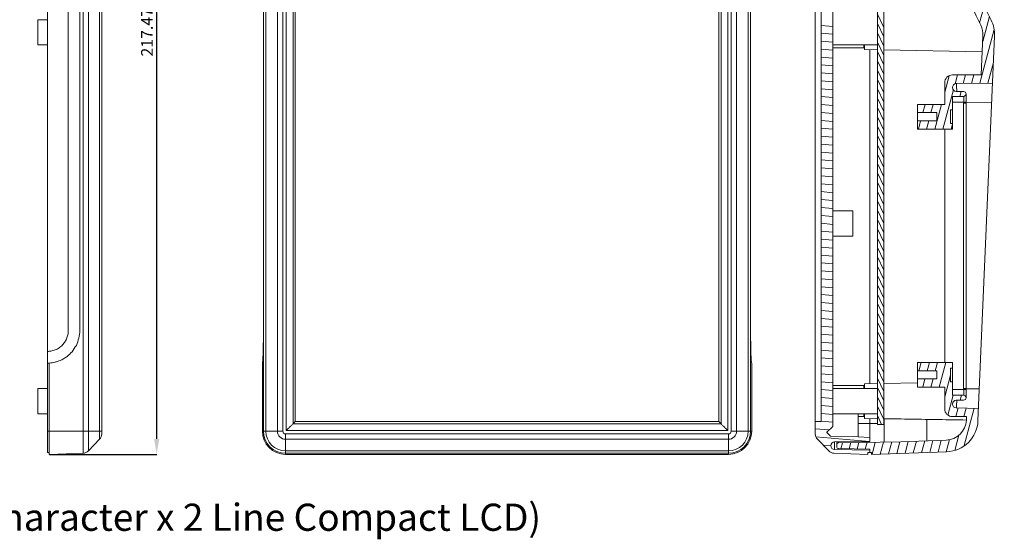
# Model space of a CAD drawing. Extents: x -193 to 1768, y -914 to 439.
# Drawn here: x 48 to 301, y -275 to -141 of the extents above; entities that cross this region are included whole.
import ezdxf

# ---------------------------------------------------------------- set-up
doc = ezdxf.new("R2010")
doc.units = 0
doc.header["$LTSCALE"] = 1.21
doc.header["$MEASUREMENT"] = 0
doc.layers.get('0').update_dxf_attribs({"linetype": 'CONTINUOUS', "lineweight": 20})
doc.layers.get('Defpoints').update_dxf_attribs({"linetype": 'CONTINUOUS'})
doc.layers.add('dimension', color=3, linetype='CONTINUOUS', lineweight=9)
doc.styles.get("Standard").update_dxf_attribs({"font": 'Vrinda.ttf'})
doc.dimstyles.get("Standard").update_dxf_attribs({"dimtxt": 0.15625, "dimasz": 0.18, "dimexe": 0.18, "dimexo": 0.0625, "dimgap": 0.09, "dimtad": 0, "dimtih": 1, "dimtoh": 1, "dimdec": 4, "dimzin": 0, "dimdsep": 46, "dimtxsty": 'STANDARD', "dimcen": 0.09, "dimadec": 0, "dimazin": 0, "dimtp": 0.01, "dimtm": 0.01, "dimtfac": 1, "dimtdec": 4, "dimtofl": 0, "dimtmove": 0, "dimatfit": 0, "dimfxl": 1, "dimtolj": 1, "dimtzin": 0, "dimarcsym": 0})

# ---------------------------------------------------------------- blocks, each defined once
blk = doc.blocks.new('*D8')
at = {"layer": 'Defpoints', "color": 0}
for p in [(55.2, -35.78), (82.83, -35.78), (55.2, -253.24)]:
    blk.add_point(p, dxfattribs=at)
at = {"layer": 'dimension', "color": 6, "lineweight": -2}
for p, q in [((55.2, -35.78), (82.83, -35.78)), ((55.2, -253.24), (82.83, -253.24))]:
    blk.add_line(p, q, dxfattribs=at)
at = {"layer": 'dimension', "color": 4, "lineweight": -2}
blk.add_line((82.83, -249.24), (82.83, -39.78), dxfattribs=at)
at = {"layer": 'dimension', "color": 4}
for points in [[(82.16, -39.78), (83.49, -39.78), (82.83, -35.78)], [(82.16, -249.24), (83.49, -249.24), (82.83, -253.24)]]:
    blk.add_solid(points, dxfattribs=at)
at = {"layer": 'dimension', "color": 3, "insert": (80.33, -144.51), "char_height": 3, "attachment_point": 5, "rotation": 90}
blk.add_mtext('\\A1;217.47', dxfattribs=at)

msp = doc.modelspace()

# ---------------------------------------------------------------- linework, layer by layer
at = {"color": 7, "linetype": 'Continuous'}
for p, q in [((54.69545, -252.76093), (54.69545, -36.26093)), ((68.69545, -247.96399), (68.69545, -41.05788)), ((252.37985, -247.96078), (252.37985, -41.0578)), ((256.87979, -43.00708), (256.87979, -246.01151)), ((118.50034, -44.24983), (118.50034, -244.77204)), ((227.52256, -244.77204), (227.52256, -44.24983)), ((253.87983, -44.2497), (253.87983, -244.76889)), ((268.37961, -54.51065), (268.37961, -245.50093)), ((269.97959, -54.51065), (269.97959, -245.50093)), ((60.06702, -112.68251), (60.06702, -221.33936)), ((63.06702, -112.68251), (63.06702, -221.33936)), ((110.30379, -112.68251), (110.30379, -221.33936)), ((235.71911, -112.68251), (235.71911, -221.33936)), ((52.19545, -147.76093), (52.19545, -141.26093)), ((54.69545, -141.26093), (52.19545, -141.26093)), ((298.53505, -145.52978), (294.25621, -244.53493)), ((295.5379, -145.40024), (295.10101, -155.50913)), ((54.69545, -147.76093), (52.19545, -147.76093)), ((256.87979, -147.75924), (268.37961, -147.75924)), ((256.87979, -148.50923), (264.87967, -148.50923)), ((264.87967, -147.75924), (264.87967, -148.50923)), ((265.07966, -148.98304), (265.07966, -147.75924)), ((268.37961, -149.04064), (265.07966, -148.98304)), ((266.37964, -149.00573), (266.37964, -235.01141)), ((295.36021, -149.51159), (269.97959, -149.06857)), ((287.67932, -155.50913), (295.10101, -155.50913)), ((285.67935, -157.50909), (285.67935, -163.08198)), ((288.65416, -157.74208), (298.01432, -157.57869)), ((287.67932, -161.00904), (287.67932, -169.43594)), ((290.55442, -161.00904), (287.67932, -161.00904)), ((288.65416, -159.72608), (290.56532, -159.75944)), ((278.67946, -163.08198), (278.67946, -169.43594)), ((285.67935, -163.08198), (278.67946, -163.08198)), ((287.17933, -164.50015), (287.67932, -164.50015)), ((287.17933, -164.50015), (287.17933, -168.01777)), ((287.67932, -162.50902), (290.56106, -162.50902)), ((291.17927, -162.75892), (290.55442, -162.75893)), ((290.55442, -236.25799), (290.55442, -162.75893)), ((291.17927, -236.51013), (291.17927, -162.50904)), ((297.7981, -162.58163), (291.18259, -162.6971)), ((283.67938, -165.20257), (278.67946, -165.20257)), ((283.67938, -165.20257), (283.67938, -167.31536)), ((283.67938, -167.31536), (278.67946, -167.31536)), ((287.67932, -169.43594), (278.67946, -169.43594)), ((285.67935, -169.43594), (285.67935, -229.58098)), ((287.17933, -168.01777), (287.67932, -168.01777)), ((256.87979, -190.51113), (262.00139, -190.51113)), ((262.00139, -190.51113), (262.00139, -197.01113)), ((256.87979, -197.01113), (262.00139, -197.01113)), ((55.19545, -253.24347), (55.19545, -229.69597)), ((110.02891, -247.26093), (110.02891, -229.69597)), ((235.99399, -247.26093), (235.99399, -229.69597)), ((287.67932, -229.58098), (278.67946, -229.58098)), ((278.67946, -229.58098), (278.67946, -235.93494)), ((287.67932, -229.58098), (287.67932, -238.00788)), ((283.67938, -231.70156), (278.67946, -231.70156)), ((283.67938, -231.70156), (283.67938, -233.81435)), ((287.17933, -230.99915), (287.17933, -234.51677)), ((287.17933, -230.99915), (287.67932, -230.99915)), ((256.87979, -235.50792), (264.87967, -235.50792)), ((264.87967, -235.50792), (264.87967, -236.2579)), ((268.37961, -234.97651), (265.07966, -235.03411)), ((265.07966, -236.2579), (265.07966, -235.03411)), ((278.67946, -234.79672), (269.97959, -234.94858)), ((283.67938, -233.81435), (278.67946, -233.81435)), ((287.17933, -234.51677), (287.67932, -234.51677)), ((52.19545, -242.76093), (52.19545, -236.26093)), ((54.69545, -236.26093), (52.19545, -236.26093)), ((256.87979, -236.2579), (268.37961, -236.2579)), ((285.67935, -235.93494), (278.67946, -235.93494)), ((285.67935, -235.93494), (285.67935, -241.50783)), ((287.67932, -236.5079), (290.56106, -236.5079)), ((290.55442, -238.00788), (287.67932, -238.00788)), ((291.17927, -236.25799), (290.55442, -236.25799)), ((294.60867, -236.37962), (291.17819, -236.31974)), ((288.65416, -239.29084), (290.56532, -239.25748)), ((54.69545, -242.76093), (52.19545, -242.76093)), ((256.87979, -242.75781), (268.37961, -242.75781)), ((263.39447, -242.75781), (263.39901, -248.7518)), ((264.87967, -242.75781), (264.87967, -243.5078)), ((265.07966, -243.98161), (265.07966, -242.75781)), ((288.65416, -241.27485), (294.39278, -241.37501)), ((117.92299, -245.34939), (118.50034, -244.77204)), ((118.50034, -244.77204), (227.52256, -244.77204)), ((228.09991, -245.34939), (227.52256, -244.77204)), ((253.87983, -244.76889), (252.37985, -244.76889)), ((263.39447, -243.5078), (264.87967, -243.5078)), ((263.39447, -245.25594), (268.37961, -245.25594)), ((268.37961, -244.03921), (265.07966, -243.98161)), ((266.37964, -244.0043), (266.37964, -249.88132)), ((268.37961, -245.50093), (269.97959, -245.50093)), ((270.07959, -244.06888), (269.97959, -244.06713)), ((270.07959, -245.25594), (269.97959, -245.25594)), ((270.07959, -250.05164), (270.07959, -244.04139)), ((281.07977, -244.22339), (281.07977, -249.74252)), ((287.67932, -243.5078), (291.29785, -243.5078)), ((291.29785, -243.5078), (291.25905, -244.4054)), ((255.37981, -247.51148), (256.87979, -246.01151)), ((255.37981, -247.55676), (255.37981, -247.51148)), ((255.37981, -247.55676), (256.29425, -248.5037)), ((68.13413, -249.35331), (65.2592, -252.33038)), ((252.94117, -249.35008), (255.81605, -252.3271)), ((257.32964, -250.03929), (266.37964, -249.88132)), ((257.32964, -251.97242), (257.32964, -250.03929)), ((257.87977, -251.25585), (257.87977, -250.02969)), ((274.37465, -249.97667), (258.37976, -250.25586)), ((258.37976, -250.25586), (258.37976, -250.02096)), ((263.39447, -248.75164), (266.37964, -248.85589)), ((286.05262, -249.56887), (274.37465, -249.97667)), ((55.19545, -252.76093), (54.69545, -252.76093)), ((55.19545, -253.24347), (63.89032, -252.93984)), ((230.01145, -253.24347), (116.01145, -253.24347)), ((257.18491, -252.93656), (265.87965, -253.24019)), ((257.32964, -251.97242), (266.37964, -252.13039)), ((258.37976, -251.75584), (266.37964, -251.89548)), ((265.87965, -252.75766), (265.87965, -253.24019)), ((265.87965, -252.75766), (266.87964, -252.75766)), ((266.37964, -251.89548), (266.37964, -252.75766)), ((286.15732, -252.567), (266.87964, -253.24019)), ((266.87964, -253.24019), (266.87964, -252.75766))]:
    msp.add_line(p, q, dxfattribs=at)
at = {"color": 9, "linetype": 'Continuous'}
for p, q in [((110.33254, -41.76093), (110.33254, -247.26093)), ((110.942, -41.76093), (110.942, -247.26093)), ((113.91907, -247.26093), (113.91907, -41.76093)), ((115.30839, -247.26093), (115.30839, -41.76093)), ((116.19094, -41.94042), (116.19094, -247.08144)), ((229.83196, -247.08144), (229.83196, -41.94042)), ((230.7145, -41.76093), (230.7145, -247.26093)), ((232.10382, -41.76093), (232.10382, -247.26093)), ((235.08089, -247.26093), (235.08089, -41.76093)), ((235.69036, -247.26093), (235.69036, -41.76093)), ((117.92299, -43.67248), (117.92299, -245.34939)), ((228.09991, -245.34939), (228.09991, -43.67248)), ((117.92299, -245.34939), (228.09991, -245.34939)), ((110.02891, -247.26093), (115.30839, -247.26093)), ((230.01145, -247.96399), (116.01145, -247.96399)), ((116.01145, -253.24347), (116.01145, -247.96399)), ((116.19094, -247.08144), (229.83196, -247.08144)), ((230.01145, -253.24347), (230.01145, -247.96399)), ((230.7145, -247.26093), (235.99399, -247.26093)), ((230.01145, -249.35331), (116.01145, -249.35331)), ((116.01145, -252.33038), (230.01145, -252.33038)), ((116.01145, -252.93984), (230.01145, -252.93984))]:
    msp.add_line(p, q, dxfattribs=at)
at = {"color": 2, "linetype": 'Continuous'}
for p, q in [((294.66846, -142.05427), (295.65009, -138.39079)), ((269.97959, -143.26514), (268.37961, -139.83398)), ((295.47296, -146.90277), (297.19327, -140.48248)), ((253.87983, -142.72311), (256.87979, -142.98557)), ((269.97959, -145.66916), (268.37961, -142.238)), ((294.70051, -157.63654), (298.40931, -143.7951)), ((253.87983, -144.76284), (256.87979, -145.0253)), ((253.87983, -146.80257), (256.87979, -147.06503)), ((269.97959, -148.07318), (268.37961, -144.64203)), ((253.87983, -148.8423), (256.87979, -149.10476)), ((269.97959, -150.47721), (268.37961, -147.04605)), ((269.97959, -152.88123), (268.37961, -149.45007)), ((253.87983, -150.88203), (256.87979, -151.14449)), ((269.97959, -155.28526), (268.37961, -151.8541)), ((253.87983, -152.92176), (256.87979, -153.18422)), ((269.97959, -157.68928), (268.37961, -154.25812)), ((296.81404, -157.59964), (298.24407, -152.26271)), ((253.87983, -154.96149), (256.87979, -155.22395)), ((253.87983, -157.00122), (256.87979, -157.26368)), ((269.97959, -160.09331), (268.37961, -156.66215)), ((285.67935, -159.90023), (286.7931, -155.74366)), ((288.34339, -157.80884), (288.95959, -155.50913)), ((290.47344, -157.71032), (291.06324, -155.50913)), ((292.58697, -157.67343), (293.16689, -155.50913)), ((253.87983, -159.04095), (256.87979, -159.30342)), ((269.97959, -162.49733), (268.37961, -159.06617)), ((285.22792, -169.43594), (287.92495, -159.37048)), ((253.87983, -161.08069), (256.87979, -161.34315)), ((269.97959, -164.90136), (268.37961, -161.4702)), ((289.58955, -161.00904), (289.92736, -159.7483)), ((253.87983, -163.12042), (256.87979, -163.38288)), ((269.97959, -167.30538), (268.37961, -163.87422)), ((280.0513, -165.20257), (280.61951, -163.08198)), ((282.15495, -165.20257), (282.72315, -163.08198)), ((283.12427, -169.43594), (284.8268, -163.08198)), ((253.87983, -165.16015), (256.87979, -165.42261)), ((253.87983, -167.19988), (256.87979, -167.46234)), ((269.97959, -169.7094), (268.37961, -166.27825)), ((253.87983, -169.23961), (256.87979, -169.50207)), ((269.97959, -172.11343), (268.37961, -168.68227)), ((278.91697, -169.43594), (279.48518, -167.31536)), ((281.02062, -169.43594), (281.58883, -167.31536)), ((287.33157, -169.43594), (287.67932, -168.1381)), ((253.87983, -171.27934), (256.87979, -171.5418)), ((269.97959, -174.51745), (268.37961, -171.08629)), ((253.87983, -173.31907), (256.87979, -173.58153)), ((269.97959, -176.92148), (268.37961, -173.49032)), ((253.87983, -175.3588), (256.87979, -175.62126)), ((253.87983, -177.39853), (256.87979, -177.661)), ((269.97959, -179.3255), (268.37961, -175.89434)), ((253.87983, -179.43826), (256.87979, -179.70073)), ((269.97959, -181.72953), (268.37961, -178.29837)), ((253.87983, -181.478), (256.87979, -181.74046)), ((269.97959, -184.13355), (268.37961, -180.70239)), ((253.87983, -183.51773), (256.87979, -183.78019)), ((269.97959, -186.53758), (268.37961, -183.10642)), ((253.87983, -185.55746), (256.87979, -185.81992)), ((269.97959, -188.9416), (268.37961, -185.51044)), ((253.87983, -187.59719), (256.87979, -187.85965)), ((253.87983, -189.63692), (256.87979, -189.89938)), ((269.97959, -191.34563), (268.37961, -187.91447)), ((253.87983, -191.67665), (256.87979, -191.93911)), ((269.97959, -193.74965), (268.37961, -190.31849)), ((253.87983, -193.71638), (256.87979, -193.97884)), ((269.97959, -196.15367), (268.37961, -192.72251)), ((269.97959, -198.5577), (268.37961, -195.12654)), ((253.87983, -195.75611), (256.87979, -196.01858)), ((269.97959, -200.96172), (268.37961, -197.53056)), ((253.87983, -197.79584), (256.87979, -198.05831)), ((253.87983, -199.83558), (256.87979, -200.09804)), ((269.97959, -203.36575), (268.37961, -199.93459)), ((253.87983, -201.87531), (256.87979, -202.13777)), ((269.97959, -205.76977), (268.37961, -202.33861)), ((253.87983, -203.91504), (256.87979, -204.1775)), ((269.97959, -208.1738), (268.37961, -204.74264)), ((253.87983, -205.95477), (256.87979, -206.21723)), ((269.97959, -210.57782), (268.37961, -207.14666)), ((253.87983, -207.9945), (256.87979, -208.25696)), ((253.87983, -210.03423), (256.87979, -210.29669)), ((269.97959, -212.98185), (268.37961, -209.55069)), ((253.87983, -212.07396), (256.87979, -212.33642)), ((269.97959, -215.38587), (268.37961, -211.95471)), ((253.87983, -214.11369), (256.87979, -214.37616)), ((269.97959, -217.78989), (268.37961, -214.35874)), ((253.87983, -216.15342), (256.87979, -216.41589)), ((269.97959, -220.19392), (268.37961, -216.76276)), ((253.87983, -218.19316), (256.87979, -218.45562)), ((253.87983, -220.23289), (256.87979, -220.49535)), ((269.97959, -222.59794), (268.37961, -219.16678)), ((253.87983, -222.27262), (256.87979, -222.53508)), ((269.97959, -225.00197), (268.37961, -221.57081)), ((253.87983, -224.31235), (256.87979, -224.57481)), ((269.97959, -227.40599), (268.37961, -223.97483)), ((253.87983, -226.35208), (256.87979, -226.61454)), ((269.97959, -229.81002), (268.37961, -226.37886)), ((253.87983, -228.39181), (256.87979, -228.65427)), ((253.87983, -230.43154), (256.87979, -230.694)), ((269.97959, -232.21404), (268.37961, -228.78288)), ((279.06214, -231.70156), (279.63035, -229.58098)), ((281.16579, -231.70156), (281.734, -229.58098)), ((283.26944, -231.70156), (283.83765, -229.58098)), ((284.23876, -235.93494), (285.9413, -229.58098)), ((253.87983, -232.47127), (256.87979, -232.73374)), ((269.97959, -234.61807), (268.37961, -231.18691)), ((285.67935, -238.4095), (287.17933, -232.81151)), ((287.66495, -230.99915), (287.67932, -230.94551)), ((253.87983, -234.511), (256.87979, -234.77347)), ((269.97959, -237.02209), (268.37961, -233.59093)), ((280.03146, -235.93494), (280.59967, -233.81435)), ((282.13511, -235.93494), (282.70332, -233.81435)), ((253.87983, -236.55074), (256.87979, -236.8132)), ((269.97959, -239.42611), (268.37961, -235.99496)), ((286.5174, -243.13278), (287.89061, -238.00788)), ((289.65518, -239.27337), (289.99426, -238.00788)), ((253.87983, -238.59047), (256.87979, -238.85293)), ((253.87983, -240.6302), (256.87979, -240.89266)), ((269.97959, -241.83014), (268.37961, -238.39898)), ((253.87983, -242.66993), (256.87979, -242.93239)), ((269.97959, -244.23416), (268.37961, -240.803)), ((269.44927, -245.50093), (268.37961, -243.20703)), ((288.52057, -243.5078), (289.11672, -241.28292)), ((290.62422, -243.5078), (291.21058, -241.31947)), ((290.73627, -250.94054), (293.30443, -241.35602)), ((253.87983, -244.70966), (256.87979, -244.97212)), ((252.37985, -246.61816), (255.95992, -246.93137)), ((288.29459, -252.20208), (289.3543, -248.24719)), ((252.52729, -248.67079), (266.36636, -249.88155)), ((254.41436, -250.87562), (256.38814, -251.0483)), ((258.96035, -251.76598), (259.36961, -250.23859)), ((261.05421, -251.80252), (261.48315, -250.20169)), ((263.14806, -251.83907), (263.59668, -250.1648)), ((265.24192, -251.87562), (265.71022, -250.12791)), ((266.98088, -253.23665), (267.82375, -250.09102)), ((269.1044, -253.1625), (269.93729, -250.05413)), ((271.22792, -253.08834), (272.05082, -250.01724)), ((273.35144, -253.01419), (274.16436, -249.98034)), ((275.47496, -252.94003), (276.28688, -249.9099)), ((277.59848, -252.86588), (278.4104, -249.83574)), ((279.722, -252.79172), (280.53392, -249.76159)), ((281.84552, -252.71757), (282.65744, -249.68743)), ((283.96904, -252.64341), (284.78096, -249.61328)), ((286.09255, -252.56926), (286.93447, -249.42719))]:
    msp.add_line(p, q, dxfattribs=at)
at = {"color": 7, "linetype": 'Continuous'}
for centre, radius, start, end in [((368.87293, -104.96854), 82.99875, 148.002307, 207.0483102), ((368.87293, -104.96854), 79.99879, 148.002307, 207.0483102), ((290.14301, -145.16709), 8.39987, 357.5253086, 27.0483102), ((290.14301, -145.16709), 5.39992, 357.5253086, 27.0483102), ((287.67932, -157.50909), 1.99997, 90, 180), ((288.67147, -158.73408), 0.99215, 91, 269), ((290.55442, -160.38419), 0.62485, 270, 89), ((290.55442, -238.63273), 0.62485, 271, 90), ((288.67147, -240.28284), 0.99215, 91, 269), ((287.67932, -241.50783), 1.99997, 180, 270), ((285.86417, -244.17224), 5.39992, 272, 357.5253086), ((285.86417, -244.17224), 8.39987, 272, 357.5253086), ((66.69545, -247.96399), 2, 316.0000001, 0), ((116.01145, -247.26093), 5.98254, 180, 270), ((230.01145, -247.26093), 5.98254, 270, 0), ((254.37982, -247.96078), 1.99997, 180, 224), ((257.34651, -251.00585), 0.96671, 91, 269), ((258.37976, -250.75586), 0.49999, 90, 180), ((63.82052, -250.94106), 2, 272, 316), ((257.2547, -250.93781), 1.99997, 224, 268), ((258.37976, -251.25585), 0.49999, 180, 270)]:
    msp.add_arc(centre, radius, start, end, dxfattribs=at)
at = {"color": 9, "linetype": 'Continuous'}
for centre, radius, start, end in [((116.01145, -247.26093), 5.67891, 180, 270), ((116.01145, -247.26093), 5.06944, 180, 270), ((116.01145, -247.26093), 2.09237, 180, 270), ((116.01145, -247.26093), 0.70305, 180, 270), ((230.01145, -247.26093), 5.67891, 270, 0), ((230.01145, -247.26093), 5.06944, 270, 0), ((230.01145, -247.26093), 0.70305, 270, 0), ((230.01145, -247.26093), 2.09237, 270, 0)]:
    msp.add_arc(centre, radius, start, end, dxfattribs=at)
at = {"color": 7, "linetype": 'Continuous'}
for points, knots in [([(288.78387, -159.62906), (288.77728, -159.3642), (288.76572, -158.89929), (288.72619, -158.31412), (288.72081, -157.94366), (288.67342, -157.78338), (288.66117, -157.74195)], [0, 0, 0, 0, 0.794110354, 1.393909408, 1.764913726, 1.894213195, 1.894213195, 1.894213195, 1.894213195]), ([(290.56106, -162.50902), (290.57106, -162.35747), (290.59033, -162.0654), (290.60924, -161.65952), (290.6005, -161.33838), (290.61166, -161.12277), (290.57174, -161.03305), (290.56106, -161.00904)], [0, 0, 0, 0, 0.455965138, 0.878725759, 1.214633406, 1.428876237, 1.507168843, 1.507168843, 1.507168843, 1.507168843]), ([(291.17928, -162.50904), (291.17924, -162.40919), (291.17913, -162.06917), (291.17928, -161.53374), (291.17944, -160.97061), (291.179, -160.60519), (291.17929, -160.43519), (291.17936, -160.39273)], [0, 0, 0, 0, 0.299537532, 1.020053917, 1.606300629, 1.988917323, 2.11630612, 2.11630612, 2.11630612, 2.11630612]), ([(290.55442, -162.75893), (290.5547, -162.71728), (290.55526, -162.63393), (290.55912, -162.55067), (290.56106, -162.50902)], [0, 0, 0, 0, 0.1249416772, 0.2500253358, 0.2500253358, 0.2500253358, 0.2500253358]), ([(291.04221, -162.52236), (290.97068, -162.52204), (290.81019, -162.52132), (290.6499, -162.5134), (290.56106, -162.50902)], [0, 0, 0, 0, 0.2145863533, 0.4813960582, 0.4813960582, 0.4813960582, 0.4813960582]), ([(60.06702, -221.33936), (60.06165, -221.52074), (60.0509, -221.88376), (59.9646, -222.42269), (59.82813, -222.95077), (59.6384, -223.46249), (59.39778, -223.95169), (59.11266, -224.41575), (58.88508, -224.69734), (58.77158, -224.83778)], [0, 0, 0, 0, 0.543900557, 1.088587573, 1.633079987, 2.17815435, 2.722605669, 3.266578254, 3.807837898, 3.807837898, 3.807837898, 3.807837898]), ([(110.30379, -221.33936), (110.30214, -221.99341), (110.29894, -223.26418), (110.2769, -225.08173), (110.24723, -226.24495), (110.23329, -226.79164)], [0, 0, 0, 0, 1.962147869, 3.812306681, 5.452898889, 5.452898889, 5.452898889, 5.452898889]), ([(235.78961, -226.79164), (235.77566, -226.24495), (235.746, -225.08173), (235.72395, -223.26417), (235.72075, -221.99341), (235.71911, -221.33936)], [0, 0, 0, 0, 1.640594092, 3.490753055, 5.452898889, 5.452898889, 5.452898889, 5.452898889]), ([(58.77158, -224.83778), (58.64217, -224.97924), (58.38222, -225.26339), (57.93668, -225.6338), (57.4573, -225.95825), (56.94626, -226.22818), (56.40887, -226.44075), (55.85, -226.59517), (55.27905, -226.68888), (54.8916, -226.71114), (54.69812, -226.71093), (54.69545, -226.71093)], [0, 0, 0, 0, 0.574600467, 1.154253409, 1.733129344, 2.30866957, 2.88439198, 3.463578516, 4.04469929, 4.61711249, 4.625130835, 4.625130835, 4.625130835, 4.625130835]), ([(61.04808, -226.79164), (60.66233, -227.19724), (60.26122, -227.61901), (59.80148, -227.97247), (59.78386, -227.98602)], [0, 0, 0, 0, 1.67286094, 1.739535816, 1.739535816, 1.739535816, 1.739535816]), ([(110.23329, -226.79164), (110.22152, -227.17642), (110.20061, -227.86002), (110.14517, -228.73841), (110.11622, -229.32718), (110.04977, -229.60787), (110.02891, -229.69597)], [0, 0, 0, 0, 1.154411132, 2.050932007, 2.643910027, 2.915183887, 2.915183887, 2.915183887, 2.915183887]), ([(235.99399, -229.69597), (235.97313, -229.60787), (235.90668, -229.32721), (235.87773, -228.73846), (235.82228, -227.86007), (235.80138, -227.17645), (235.78961, -226.79164)], [0, 0, 0, 0, 0.271256844, 0.864175927, 1.76068927, 2.915183944, 2.915183944, 2.915183944, 2.915183944]), ([(55.19545, -229.69597), (55.13964, -229.69901), (55.02835, -229.70508), (54.86163, -229.71007), (54.75076, -229.71064), (54.69545, -229.71093)], [0, 0, 0, 0, 0.1676781881, 0.3343522766, 0.5002941002, 0.5002941002, 0.5002941002, 0.5002941002]), ([(57.64673, -229.17311), (57.37977, -229.26586), (57.04827, -229.38104), (56.70773, -229.46457), (56.64143, -229.48084)], [0, 0, 0, 0, 0.846903397, 1.05167473, 1.05167473, 1.05167473, 1.05167473]), ([(59.31818, -228.31816), (59.02142, -228.50194), (58.68602, -228.70964), (58.33094, -228.88022), (58.29002, -228.89988)], [0, 0, 0, 0, 1.045451487, 1.181612306, 1.181612306, 1.181612306, 1.181612306]), ([(290.56106, -236.5079), (290.55912, -236.46625), (290.55526, -236.38299), (290.5547, -236.29964), (290.55442, -236.25799)], [0, 0, 0, 0, 0.1250827806, 0.2500253973, 0.2500253973, 0.2500253973, 0.2500253973]), ([(291.04219, -236.49456), (290.97065, -236.49488), (290.81018, -236.4956), (290.64989, -236.50351), (290.56106, -236.5079)], [0, 0, 0, 0, 0.2145750173, 0.4813686845, 0.4813686845, 0.4813686845, 0.4813686845]), ([(290.56106, -238.00788), (290.5716, -237.98456), (290.61166, -237.89599), (290.60031, -237.68156), (290.60938, -237.362), (290.5905, -236.95506), (290.57118, -236.66162), (290.56106, -236.5079)], [0, 0, 0, 0, 0.076225219, 0.28957148, 0.624330588, 1.044711496, 1.507218045, 1.507218045, 1.507218045, 1.507218045]), ([(291.17933, -238.6248), (291.17928, -238.58317), (291.17909, -238.41666), (291.17936, -238.05827), (291.17932, -237.50475), (291.17911, -236.96562), (291.17925, -236.61838), (291.1793, -236.50789)], [0, 0, 0, 0, 0.124882568, 0.499513258, 1.075189554, 1.785441407, 2.116904719, 2.116904719, 2.116904719, 2.116904719]), ([(288.66117, -241.27497), (288.67336, -241.23393), (288.72062, -241.07481), (288.72596, -240.70678), (288.76543, -240.12501), (288.77698, -239.66272), (288.78356, -239.39919)], [0, 0, 0, 0, 0.128136905, 0.496840226, 1.092773204, 1.882890246, 1.882890246, 1.882890246, 1.882890246]), ([(117.92299, -245.34939), (117.75721, -245.51518), (117.3918, -245.88058), (116.81445, -246.45793), (116.40289, -246.8695), (116.19094, -247.08144)], [0, 0, 0, 0, 0.703354602, 1.550272264, 2.449490028, 2.449490028, 2.449490028, 2.449490028]), ([(228.09991, -245.34939), (228.26569, -245.51518), (228.63109, -245.88058), (229.20844, -246.45793), (229.62001, -246.8695), (229.83196, -247.08144)], [0, 0, 0, 0, 0.703354602, 1.550272264, 2.449490028, 2.449490028, 2.449490028, 2.449490028]), ([(291.25966, -244.39079), (288.89423, -244.35195), (284.1754, -244.27447), (277.11537, -244.15802), (272.42079, -244.0802), (270.07959, -244.04139)], [0, 0, 0, 0, 7.097274334, 14.15839267, 21.182958589, 21.182958589, 21.182958589, 21.182958589])]:
    msp.add_open_spline(points, degree=3, knots=knots, dxfattribs=at)
for points in [[(288.78682, -159.72312), (288.78584, -159.69177), (288.78485, -159.66041), (288.78387, -159.62906)], [(291.16512, -162.50222), (291.12415, -162.50893), (291.08318, -162.51564), (291.04221, -162.52236)], [(63.06702, -221.33936), (62.98907, -221.99302), (62.91112, -222.64668), (62.83316, -223.30033)], [(62.14721, -225.15219), (61.78083, -225.69867), (61.41445, -226.24516), (61.04808, -226.79164)], [(62.83316, -223.30033), (62.60451, -223.91762), (62.37586, -224.5349), (62.14721, -225.15219)], [(59.78386, -227.98602), (59.62863, -228.09673), (59.4734, -228.20745), (59.31818, -228.31816)], [(55.91719, -229.6207), (55.67661, -229.64579), (55.43603, -229.67088), (55.19545, -229.69597)], [(56.64143, -229.48084), (56.40001, -229.52746), (56.1586, -229.57408), (55.91719, -229.6207)], [(58.29002, -228.89988), (58.07559, -228.99095), (57.86116, -229.08203), (57.64673, -229.17311)], [(291.16509, -236.51471), (291.12412, -236.508), (291.08315, -236.50128), (291.04219, -236.49456)], [(288.78356, -239.39919), (288.78466, -239.36407), (288.78576, -239.32894), (288.78686, -239.29382)]]:
    msp.add_open_spline(points, degree=3, dxfattribs=at)
at = {"layer": 'dimension', "color": 9}
for p, q in [((63.89032, -36.08203), (63.89032, -252.93984)), ((65.2592, -36.69149), (65.2592, -252.33038)), ((68.13413, -249.35331), (68.13413, -39.66856)), ((54.69545, -247.26093), (68.69545, -247.26093))]:
    msp.add_line(p, q, dxfattribs=at)
at = {"layer": 'dimension', "color": 0}
msp.add_line((263.39447, -248.75164), (256.29425, -248.5037), dxfattribs=at)

# ---------------------------------------------------------------- texts
at = {"layer": 'dimension', "insert": (-41.65053, -265.9247), "char_height": 7, "width": 366.1768884, "attachment_point": 1}
msp.add_mtext('Part # 422-12 ( 16 Character x 2 Line Compact LCD)', dxfattribs=at)

# ---------------------------------------------------------------- dimensions: what is measured, and where the dimension line sits
at = {"layer": 'dimension'}
dim = msp.add_linear_dim(base=(82.82717, -35.77839), p1=(55.19545, -253.24347), p2=(55.19545, -35.77839), angle=90, dimstyle='STANDARD', override={"dimtxt": 3, "dimasz": 4, "dimexe": 0, "dimexo": 0, "dimgap": 1, "dimtad": 1, "dimtih": 0, "dimtoh": 0, "dimdec": 2, "dimcen": 0, "dimclrd": 4, "dimclre": 6, "dimclrt": 3, "dimtp": 0, "dimtm": 0, "dimtdec": 2, "dimatfit": 3}, dxfattribs=at)
dim.commit()
dim.dimension.update_dxf_attribs({"geometry": '*D8', "text_midpoint": (80.32717, -144.51093)})

doc.saveas('drawing.dxf')
